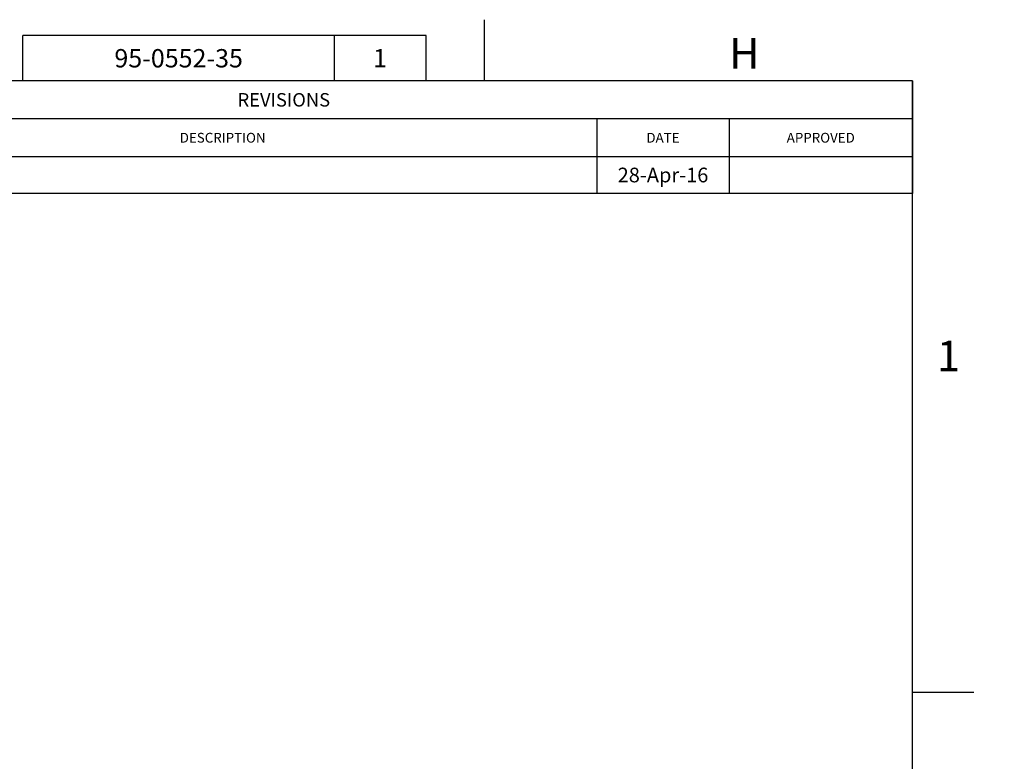
# Model space of a CAD drawing. Units: inches. Extents: x 0 to 34, y 0 to 22.
# Drawn here: x 26 to 34, y 15.9 to 22 of the extents above; entities that cross this region are included whole.
import ezdxf

# ---------------------------------------------------------------- set-up
doc = ezdxf.new("R2010")
doc.units = ezdxf.units.IN
doc.header["$LTSCALE"] = 1.87
doc.header["$MEASUREMENT"] = 0
doc.linetypes.add('PHANTOM', pattern=[0.8, 0.45, -0.05, 0.1, -0.05, 0.1, -0.05])
doc.layers.add('FORMAT', color=7, linetype='CONTINUOUS')
doc.styles.get("Standard").update_dxf_attribs({"font": 'txt', "width": 0.8})
doc.styles.add('TEXTSTYLE_2', font='txt', dxfattribs={"width": 0.8})
doc.styles.add('TEXTSTYLE_5', font='txt', dxfattribs={"width": 1.5})

msp = doc.modelspace()

# ---------------------------------------------------------------- linework, layer by layer
at = {"layer": 'FORMAT', "color": 7, "linetype": 'Continuous'}
for p, q in [((29.75, 21.5), (29.75, 22)), ((33.25, 21.5), (0.75, 21.5)), ((33.25, 0.5), (33.25, 21.5)), ((33.25, 16.5), (33.75, 16.5))]:
    msp.add_line(p, q, dxfattribs=at)
at = {"layer": 'FORMAT', "color": 2, "linetype": 'Continuous'}
for p, q in [((29.275, 21.87), (25.975, 21.87)), ((25.975, 21.5), (25.975, 21.87)), ((28.525, 21.5), (28.525, 21.87)), ((29.275, 21.5), (29.275, 21.87)), ((33.25, 21.5), (22.97, 21.5)), ((29.275, 21.5), (25.975, 21.5)), ((33.25, 21.5), (33.25, 20.58)), ((33.25, 21.19), (22.97, 21.19)), ((30.67, 21.19), (30.67, 20.58)), ((31.75, 21.19), (31.75, 20.58)), ((33.25, 20.88), (22.97, 20.88)), ((33.25, 20.58), (22.97, 20.58))]:
    msp.add_line(p, q, dxfattribs=at)
at = {"layer": 'FORMAT', "color": 9, "linetype": 'PHANTOM', "const_width": 0.001}
for points in [[(34, 22), (0, 22)], [(34, 0), (34, 22)]]:
    msp.add_lwpolyline(points, dxfattribs=at)

# ---------------------------------------------------------------- texts
at = {"layer": 'FORMAT', "color": 2, "linetype": 'Continuous', "line_spacing_factor": 0.9}
for s, insert, char_height, width, attachment_point, style in [('H', (31.875, 21.85), 0.25, 0.2, 2, 'TEXTSTYLE_2'), ('REVISIONS', (28.11, 21.4), 0.11, 1.485, 2, 'TEXTSTYLE_5'), ('1', (33.45, 19.375), 0.25, 0.083333, 1, 'TEXTSTYLE_2')]:
    msp.add_mtext(s, dxfattribs=dict(at, insert=insert, char_height=char_height, width=width, attachment_point=attachment_point, style=style))
at = {"layer": 'FORMAT', "color": 2, "linetype": 'Continuous', "attachment_point": 2, "line_spacing_factor": 0.9}
for s, insert, char_height, width in [('95-0552-35', (27.25, 21.76), 0.15, 1.2), ('1', (28.8966, 21.7609), 0.15, 0.12), ('DESCRIPTION', (27.61, 21.075), 0.08, 0.704), ('DATE', (31.21, 21.075), 0.08, 0.256), ('APPROVED', (32.5, 21.075), 0.08, 0.512), ('28-Apr-16', (31.21, 20.79), 0.12, 0.864)]:
    msp.add_mtext(s, dxfattribs=dict(at, insert=insert, char_height=char_height, width=width))

doc.saveas('drawing.dxf')
